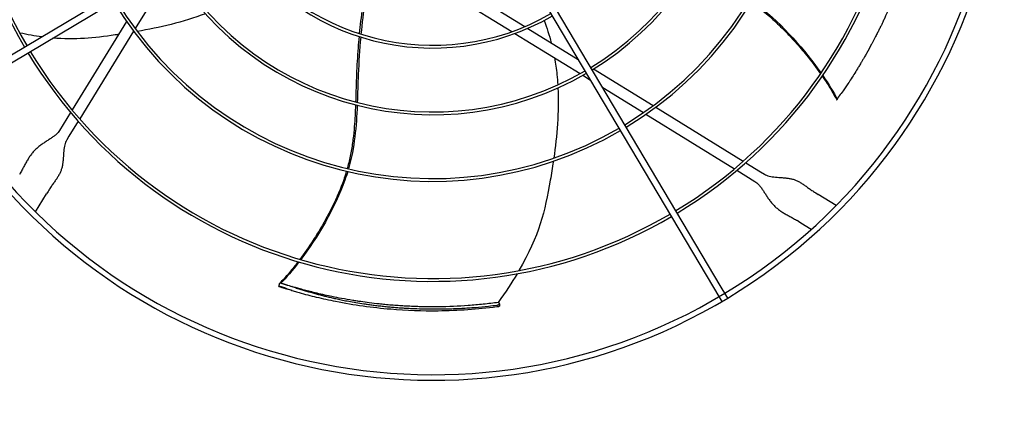
# Model space of a CAD drawing. Units: inches. Extents: x 5767 to 7474, y 80 to 1360.
# Drawn here: x 6569 to 6604, y 779 to 793 of the extents above; entities that cross this region are included whole.
import ezdxf

# ---------------------------------------------------------------- set-up
doc = ezdxf.new("R2010")
doc.units = ezdxf.units.IN
doc.header["$MEASUREMENT"] = 0
doc.layers.add('COIL-14R0D', color=7, linetype='Continuous')
doc.layers.add('DRIVE-EC', color=6, linetype='Continuous')
doc.styles.add('SUBMITTAL', font='simplex.shx', dxfattribs={"width": 0.75})
doc.dimstyles.new('SUBMITTAL', dxfattribs={"dimtxt": 0.09375, "dimasz": 0.09375, "dimexe": 0.03125, "dimexo": 0.0625, "dimgap": 0.0625, "dimtad": 0, "dimdec": 4, "dimzin": 4, "dimdsep": 46, "dimlunit": 4, "dimtxsty": 'SUBMITTAL', "dimcen": 0.09375, "dimclre": 6, "dimadec": 0, "dimazin": 0, "dimtfac": 1, "dimtdec": 0, "dimtofl": 0, "dimtmove": 0, "dimatfit": 3, "dimfxl": 1, "dimfrac": 2, "dimtolj": 1, "dimtzin": 4, "dimarcsym": 0})

# ---------------------------------------------------------------- blocks, each defined once
blk = doc.blocks.new('*D10')
at = {"layer": 'COIL-14R0D', "color": 6, "lineweight": -2, "transparency": 16777216}
for p, q in [((6494.104, 828.003), (6494.104, 657.941)), ((6502.737, 703.941), (6502.737, 657.941))]:
    blk.add_line(p, q, dxfattribs=at)
at = {"layer": 'COIL-14R0D', "color": 0, "lineweight": -2, "transparency": 16777216}
for p, q in [((6482.225, 669.82), (6470.346, 669.82)), ((6514.616, 669.82), (6526.495, 669.82))]:
    blk.add_line(p, q, dxfattribs=at)
at = {"layer": 'COIL-14R0D', "color": 0, "transparency": 16777216}
for points in [[(6482.225, 671.799), (6482.225, 667.84), (6494.104, 669.82)], [(6514.616, 671.799), (6514.616, 667.84), (6502.737, 669.82)]]:
    blk.add_solid(points, dxfattribs=at)
at = {"layer": 'COIL-14R0D', "color": 0, "transparency": 16777216, "insert": (6554.92, 669.82), "char_height": 11.879, "attachment_point": 5, "style": 'SUBMITTAL'}
blk.add_mtext('\\A1;8 5/8"', dxfattribs=at)

msp = doc.modelspace()

# ---------------------------------------------------------------- linework, layer by layer
at = {"layer": 'DRIVE-EC'}
for p, q in [((6566.4826, 790.0971), (6583.1823, 800.0323)), ((6566.6034, 789.894), (6583.3031, 799.8293)), ((6593.7801, 782.7582), (6583.6809, 799.7334)), ((6593.8191, 783.1545), (6583.8839, 799.8542)), ((6574.332, 794.4216), (6573.0321, 792.3105)), ((6583.5041, 793.9841), (6586.3931, 792.2053)), ((6584.2043, 794.0153), (6586.8536, 792.3841)), ((6572.7272, 792.566), (6570.796, 789.4295)), ((6572.9766, 792.2202), (6571.0652, 789.1159)), ((6586.5003, 792.1393), (6588.812, 790.716)), ((6586.9563, 792.3209), (6588.7466, 791.2186)), ((6589.1804, 790.9515), (6589.1977, 790.9408)), ((6588.908, 790.6569), (6589.1807, 790.489)), ((6589.2916, 790.883), (6591.4027, 789.5832)), ((6589.6145, 790.2219), (6591.0557, 789.3345)), ((6597.9108, 789.7831), (6597.9322, 789.8109)), ((6597.9322, 789.8109), (6597.9347, 789.8168)), ((6570.7416, 789.3412), (6570.3493, 788.7041)), ((6591.1471, 789.2782), (6594.2837, 787.347)), ((6591.4929, 789.5276), (6594.5973, 787.6162)), ((6571.0112, 789.0282), (6570.6846, 788.4977)), ((6570.6846, 788.4977), (6570.6038, 788.3665)), ((6594.6849, 787.5623), (6595.2155, 787.2356)), ((6568.9364, 787.1602), (6568.9639, 787.2049)), ((6594.372, 787.2926), (6595.009, 786.9004)), ((6595.2155, 787.2356), (6595.3467, 787.1548)), ((6569.4983, 785.8202), (6569.8882, 786.4534)), ((6569.9421, 786.541), (6569.8882, 786.4534)), ((6569.9696, 786.5856), (6569.9421, 786.541)), ((6597.1275, 786.5207), (6597.1722, 786.4932)), ((6597.1722, 786.4932), (6597.2598, 786.4393)), ((6597.893, 786.0494), (6597.2598, 786.4393)), ((6596.553, 785.4874), (6596.5083, 785.5149)), ((6596.553, 785.4874), (6596.6405, 785.4335)), ((6596.6405, 785.4335), (6597.0107, 785.2056)), ((6578.1258, 783.1743), (6578.1667, 783.3057)), ((6578.1667, 783.3057), (6578.1997, 783.294)), ((6578.1997, 783.294), (6578.2061, 783.2934)), ((6578.1674, 783.1708), (6578.1258, 783.1743)), ((6593.9831, 782.8789), (6593.8191, 783.1545)), ((6585.91, 782.609), (6585.9287, 782.5979)), ((6593.8462, 782.6471), (6593.7801, 782.7582)), ((6594.0492, 782.7678), (6593.9831, 782.8789)), ((6585.9561, 782.5629), (6585.9505, 782.4754))]:
    msp.add_line(p, q, dxfattribs=at)
for radius, start, end in [(20.2756, 121.08376, 211.08376), (20.0787, 121.08704, 211.08704), (16.7719, 121.15349, 210.34651), (16.6735, 121.15587, 210.34413), (20.0787, 301.08704, 30.41296), (20.2756, 301.08376, 30.41624), (16.6735, 301.15587, 30.34413), (16.7719, 301.15349, 30.34651), (13.1323, 301.26532, 30.23468), (13.2308, 301.26148, 30.23852), (10.7716, 301.37826, 30.12174), (10.87, 301.37257, 30.12743), (8.5092, 211.54531, 299.95469), (8.4108, 211.55461, 299.94539), (10.87, 211.37257, 300.12743), (10.7716, 211.37826, 300.12174), (13.2308, 211.26148, 300.23852), (13.1323, 211.26532, 300.23468), (16.7719, 211.15349, 300.34651), (16.6735, 211.15587, 300.34413), (20.2756, 211.08376, 301.08376), (20.0787, 211.08704, 301.08704)]:
    msp.add_arc((6583.5811, 800.1321), radius, start, end, dxfattribs=at)
for points, knots in [([(6600.9662, 796.9322), (6600.9505, 796.8467), (6600.934, 796.7611), (6600.9, 796.5903), (6600.8824, 796.5052), (6600.8278, 796.2513), (6600.789, 796.0827), (6600.7203, 795.8027), (6600.6918, 795.6916), (6600.5466, 795.1468), (6600.4132, 794.7124), (6600.2417, 794.2238), (6600.2216, 794.1674), (6600.1796, 794.0516), (6600.1576, 793.9918), (6600.1117, 793.8691), (6600.0877, 793.8061), (6599.9351, 793.4127), (6599.7968, 793.0851), (6599.6289, 792.7191), (6599.6098, 792.6781), (6599.571, 792.5951), (6599.5511, 792.5531), (6599.5159, 792.4794), (6599.5007, 792.4478), (6599.4647, 792.3737), (6599.444, 792.3313), (6599.4035, 792.2496), (6599.384, 792.2105), (6599.3404, 792.1242), (6599.3163, 792.0769), (6599.2599, 791.9675), (6599.2274, 791.9053), (6599.1791, 791.8143), (6599.1635, 791.7852), (6599.0899, 791.6484), (6599.0305, 791.5408), (6598.9478, 791.3945), (6598.9254, 791.355), (6598.883, 791.2815), (6598.8633, 791.2474), (6598.8261, 791.1838), (6598.8087, 791.1543), (6598.7668, 791.0834), (6598.7421, 791.0422), (6598.6947, 790.9636), (6598.672, 790.9263), (6598.5665, 790.7543), (6598.4814, 790.6196), (6598.3751, 790.4563), (6598.356, 790.4273), (6598.3038, 790.3481), (6598.2704, 790.298), (6598.2131, 790.2131), (6598.1896, 790.1784), (6598.0665, 790.0082)], [0.000001, 0.000001, 0.000001, 0.000001, 0.7648684, 0.7648684, 1.5240288, 1.5240288, 3.0272397, 3.0272397, 4.0178886, 4.0178886, 7.8786095, 7.8786095, 8.3810879, 8.3810879, 8.9140303, 8.9140303, 9.4805663, 9.4805663, 12.4453433, 12.4453433, 12.820264, 12.820264, 13.2045808, 13.2045808, 13.4935242, 13.4935242, 13.8822058, 13.8822058, 14.2438003, 14.2438003, 14.6779387, 14.6779387, 15.2513201, 15.2513201, 15.5212652, 15.5212652, 16.5203979, 16.5203979, 16.8890103, 16.8890103, 17.208725, 17.208725, 17.4862983, 17.4862983, 17.8749746, 17.8749746, 18.2276441, 18.2276441, 19.5007646, 19.5007646, 19.7766378, 19.7766378, 20.2523978, 20.2523978, 20.5811231, 20.5811231, 20.5811231, 20.5811231]), ([(6581.2973, 794.4235), (6581.2713, 794.2767), (6581.2202, 793.9759), (6581.1253, 793.362), (6581.0447, 792.7442), (6580.9961, 792.2809), (6580.9817, 792.1331)], [0.05307312, 0.05307312, 0.05307312, 0.05307312, 0.09039768, 0.12895883, 0.20608113, 0.24222404, 0.24222404, 0.24222404, 0.24222404]), ([(6594.8793, 793.2472), (6594.8964, 793.2355), (6594.9826, 793.1761), (6595.1452, 793.0583), (6595.3661, 792.8838), (6595.6676, 792.6261), (6596.036, 792.2767), (6596.4566, 791.8292), (6596.9066, 791.2995), (6597.1889, 790.9256), (6597.339, 790.7128)], [0.64385649, 0.64385649, 0.64385649, 0.64385649, 0.64859731, 0.66781541, 0.68917269, 0.71052998, 0.75324454, 0.7959591, 0.83867367, 0.90064807, 0.90064807, 0.90064807, 0.90064807]), ([(6594.9037, 793.2873), (6594.9906, 793.2273), (6595.9114, 792.559), (6596.7949, 791.538), (6597.3567, 790.7387)], [0.64241483, 0.64241483, 0.64241483, 0.64241483, 0.66661834, 0.89980851, 0.89980851, 0.89980851, 0.89980851]), ([(6572.4428, 792.1043), (6572.4041, 792.0986), (6572.3655, 792.093), (6572.3272, 792.0875), (6571.5661, 791.9786), (6570.9038, 791.9084), (6570.103, 791.9761)], [0.62660208, 0.62660208, 0.62660208, 0.62660208, 0.63651825, 0.63651825, 0.63651825, 0.83357017, 0.83357017, 0.83357017, 0.83357017]), ([(6580.9722, 792.0327), (6580.9597, 791.8985), (6580.9347, 791.6066), (6580.9038, 791.1582), (6580.8802, 790.6899), (6580.8658, 790.2267), (6580.8571, 789.9018), (6580.8515, 789.7305), (6580.8509, 789.7123)], [0.25040146, 0.25040146, 0.25040146, 0.25040146, 0.28320342, 0.32176457, 0.36032572, 0.39876193, 0.43719814, 0.44176256, 0.44176256, 0.44176256, 0.44176256]), ([(6581.0312, 792.0139), (6580.9905, 791.5687), (6580.9394, 790.7877), (6580.9223, 790.0244), (6580.9102, 789.6969)], [0.25020862, 0.25020862, 0.25020862, 0.25020862, 0.35907675, 0.44103726, 0.44103726, 0.44103726, 0.44103726]), ([(6587.9056, 791.2741), (6587.9415, 791.0782), (6587.9697, 790.8813), (6587.9905, 790.6833), (6588.0033, 790.5619), (6588.0133, 790.44), (6588.0207, 790.318)], [0.303458599, 0.303458599, 0.303458599, 0.303458599, 0.347708987, 0.347708987, 0.347708987, 0.374846125, 0.374846125, 0.374846125, 0.374846125]), ([(6597.3992, 790.6266), (6597.4345, 790.5756), (6597.5661, 790.3818), (6597.7479, 790.0923), (6597.8679, 789.8759), (6597.9137, 789.7873)], [0.909065562, 0.909065562, 0.909065562, 0.909065562, 0.924102796, 0.966817361, 1, 1, 1, 1]), ([(6597.9347, 789.8168), (6597.9348, 789.8172), (6597.935, 789.8176), (6597.9352, 789.8181), (6597.9355, 789.8186), (6597.9357, 789.8191), (6597.936, 789.8196), (6597.9363, 789.8201), (6597.9365, 789.8207), (6597.9369, 789.8213), (6597.9372, 789.8219), (6597.9375, 789.8226), (6597.9379, 789.8233), (6597.9383, 789.8239), (6597.9387, 789.8247), (6597.9391, 789.8254), (6597.9395, 789.8261), (6597.94, 789.8269), (6597.9405, 789.8277), (6597.9409, 789.8286), (6597.9414, 789.8294), (6597.942, 789.8303), (6597.9425, 789.8312), (6597.943, 789.8321), (6597.9436, 789.833), (6597.9442, 789.834), (6597.9448, 789.835), (6597.9454, 789.836), (6597.946, 789.837), (6597.9467, 789.838), (6597.9473, 789.8391), (6597.948, 789.8402), (6597.9487, 789.8413), (6597.9494, 789.8424), (6597.9501, 789.8435), (6597.9509, 789.8447), (6597.9516, 789.8459), (6597.9524, 789.8471), (6597.9532, 789.8483), (6597.954, 789.8495), (6597.9548, 789.8508), (6597.9556, 789.8521), (6597.9565, 789.8534), (6597.9573, 789.8547), (6597.9582, 789.856), (6597.9591, 789.8573), (6597.96, 789.8587), (6597.9609, 789.8601), (6597.9619, 789.8615), (6597.9628, 789.8629), (6597.9638, 789.8643), (6597.9647, 789.8658), (6597.9657, 789.8672), (6597.9667, 789.8687), (6597.9677, 789.8702), (6597.9687, 789.8717), (6597.9698, 789.8732), (6597.9708, 789.8748), (6597.9719, 789.8763), (6597.973, 789.8779), (6597.974, 789.8795), (6597.9751, 789.8811), (6597.9762, 789.8827), (6597.9774, 789.8843), (6597.9785, 789.886), (6597.9796, 789.8876), (6597.9808, 789.8893), (6597.9819, 789.891), (6597.9831, 789.8927), (6597.9843, 789.8944), (6597.9855, 789.8961), (6597.9867, 789.8978), (6597.9879, 789.8995), (6597.9891, 789.9013), (6597.9904, 789.903), (6597.9916, 789.9048), (6597.9929, 789.9066), (6597.9941, 789.9084), (6597.9954, 789.9102), (6597.9967, 789.912), (6597.9979, 789.9138), (6597.9992, 789.9156), (6598.0005, 789.9175), (6598.0018, 789.9193), (6598.0032, 789.9212), (6598.0045, 789.923), (6598.0058, 789.9249), (6598.0072, 789.9268), (6598.0085, 789.9286), (6598.0099, 789.9305), (6598.0112, 789.9324), (6598.0126, 789.9343), (6598.0139, 789.9362), (6598.0153, 789.9381), (6598.0167, 789.94), (6598.0181, 789.942), (6598.0195, 789.9439), (6598.0209, 789.9458), (6598.0223, 789.9478), (6598.0237, 789.9497), (6598.0251, 789.9516), (6598.0265, 789.9536), (6598.0279, 789.9555), (6598.0293, 789.9575), (6598.0307, 789.9594), (6598.0321, 789.9614), (6598.0336, 789.9634), (6598.035, 789.9653), (6598.0364, 789.9673), (6598.0378, 789.9692), (6598.0393, 789.9712), (6598.0407, 789.9732), (6598.0421, 789.9751), (6598.0436, 789.9771), (6598.045, 789.979), (6598.0465, 789.981), (6598.0479, 789.983), (6598.0493, 789.9849), (6598.0508, 789.9869), (6598.0522, 789.9888), (6598.0536, 789.9908), (6598.0551, 789.9927), (6598.0565, 789.9947), (6598.0579, 789.9966), (6598.0594, 789.9986), (6598.0608, 790.0005), (6598.0622, 790.0025), (6598.0636, 790.0044), (6598.0651, 790.0063), (6598.0665, 790.0082)], [0, 0, 0, 0, 0.0232558, 0.0232558, 0.0232558, 0.0465116, 0.0465116, 0.0465116, 0.0697674, 0.0697674, 0.0697674, 0.0930233, 0.0930233, 0.0930233, 0.1162791, 0.1162791, 0.1162791, 0.1395349, 0.1395349, 0.1395349, 0.1627907, 0.1627907, 0.1627907, 0.1860465, 0.1860465, 0.1860465, 0.2093023, 0.2093023, 0.2093023, 0.2325581, 0.2325581, 0.2325581, 0.255814, 0.255814, 0.255814, 0.2790698, 0.2790698, 0.2790698, 0.3023256, 0.3023256, 0.3023256, 0.3255814, 0.3255814, 0.3255814, 0.3488372, 0.3488372, 0.3488372, 0.372093, 0.372093, 0.372093, 0.3953488, 0.3953488, 0.3953488, 0.4186047, 0.4186047, 0.4186047, 0.4418605, 0.4418605, 0.4418605, 0.4651163, 0.4651163, 0.4651163, 0.4883721, 0.4883721, 0.4883721, 0.5116279, 0.5116279, 0.5116279, 0.5348837, 0.5348837, 0.5348837, 0.5581395, 0.5581395, 0.5581395, 0.5813953, 0.5813953, 0.5813953, 0.6046512, 0.6046512, 0.6046512, 0.627907, 0.627907, 0.627907, 0.6511628, 0.6511628, 0.6511628, 0.6744186, 0.6744186, 0.6744186, 0.6976744, 0.6976744, 0.6976744, 0.7209302, 0.7209302, 0.7209302, 0.744186, 0.744186, 0.744186, 0.7674419, 0.7674419, 0.7674419, 0.7906977, 0.7906977, 0.7906977, 0.8139535, 0.8139535, 0.8139535, 0.8372093, 0.8372093, 0.8372093, 0.8604651, 0.8604651, 0.8604651, 0.8837209, 0.8837209, 0.8837209, 0.9069767, 0.9069767, 0.9069767, 0.9302326, 0.9302326, 0.9302326, 0.9534884, 0.9534884, 0.9534884, 0.9767442, 0.9767442, 0.9767442, 1, 1, 1, 1]), ([(6580.8474, 789.6115), (6580.8382, 789.357), (6580.8182, 788.9497), (6580.7603, 788.3845), (6580.6871, 787.9166), (6580.6102, 787.5716), (6580.5594, 787.3829), (6580.5514, 787.354)], [0.45019746, 0.45019746, 0.45019746, 0.45019746, 0.51407056, 0.55250678, 0.59094299, 0.6293792, 0.63629325, 0.63629325, 0.63629325, 0.63629325]), ([(6597.9322, 789.8109), (6597.9291, 789.807), (6597.926, 789.803), (6597.9199, 789.7951), (6597.9168, 789.7912), (6597.9137, 789.7873)], [0.000001, 0.000001, 0.000001, 0.000001, 0.25032706, 0.25032706, 0.50065226, 0.50065226, 0.50065226, 0.50065226]), ([(6587.8629, 787.6134), (6587.8287, 787.3827), (6587.7917, 787.1586), (6587.7543, 786.9431), (6587.5645, 785.8508), (6587.3615, 784.9786), (6586.6431, 783.7422)], [0.58045743, 0.58045743, 0.58045743, 0.58045743, 0.63651825, 0.63651825, 0.63651825, 0.92067995, 0.92067995, 0.92067995, 0.92067995]), ([(6580.5245, 787.2593), (6580.5187, 787.2394), (6580.4888, 787.1391), (6580.427, 786.9481), (6580.3293, 786.6841), (6580.1774, 786.3176), (6579.9589, 785.8593), (6579.6632, 785.321), (6579.2985, 784.7293), (6579.0302, 784.3453), (6578.8742, 784.1368)], [0.64385649, 0.64385649, 0.64385649, 0.64385649, 0.64859731, 0.66781541, 0.6891727, 0.71052998, 0.75324454, 0.79595911, 0.83867367, 0.90064807, 0.90064807, 0.90064807, 0.90064807]), ([(6580.5701, 787.2485), (6580.5399, 787.1473), (6580.1889, 786.0651), (6579.4908, 784.9093), (6578.9042, 784.128)], [0.64241483, 0.64241483, 0.64241483, 0.64241483, 0.66661834, 0.89980851, 0.89980851, 0.89980851, 0.89980851]), ([(6578.8108, 784.0529), (6578.7732, 784.0036), (6578.6295, 783.8186), (6578.4104, 783.5562), (6578.2417, 783.3752), (6578.1716, 783.3043)], [0.909065563, 0.909065563, 0.909065563, 0.909065563, 0.924102798, 0.966817362, 1, 1, 1, 1]), ([(6578.1997, 783.294), (6578.195, 783.2957), (6578.1903, 783.2974), (6578.181, 783.3008), (6578.1763, 783.3025), (6578.1716, 783.3043)], [0.000001, 0.000001, 0.000001, 0.000001, 0.25032686, 0.25032686, 0.50065185, 0.50065185, 0.50065185, 0.50065185]), ([(6578.2061, 783.2934), (6578.2065, 783.2934), (6578.207, 783.2933), (6578.2075, 783.2933), (6578.2081, 783.2932), (6578.2086, 783.2931), (6578.2092, 783.293), (6578.2098, 783.2929), (6578.2105, 783.2928), (6578.2112, 783.2927), (6578.2119, 783.2926), (6578.2126, 783.2925), (6578.2134, 783.2923), (6578.2141, 783.2922), (6578.2149, 783.292), (6578.2158, 783.2918), (6578.2166, 783.2917), (6578.2175, 783.2915), (6578.2185, 783.2913), (6578.2194, 783.2911), (6578.2204, 783.2909), (6578.2214, 783.2906), (6578.2224, 783.2904), (6578.2234, 783.2902), (6578.2245, 783.2899), (6578.2256, 783.2896), (6578.2267, 783.2894), (6578.2279, 783.2891), (6578.229, 783.2888), (6578.2302, 783.2885), (6578.2315, 783.2882), (6578.2327, 783.2879), (6578.234, 783.2876), (6578.2353, 783.2872), (6578.2366, 783.2869), (6578.2379, 783.2866), (6578.2393, 783.2862), (6578.2406, 783.2858), (6578.242, 783.2855), (6578.2435, 783.2851), (6578.2449, 783.2847), (6578.2464, 783.2843), (6578.2479, 783.2839), (6578.2494, 783.2835), (6578.251, 783.2831), (6578.2525, 783.2826), (6578.2541, 783.2822), (6578.2557, 783.2817), (6578.2573, 783.2813), (6578.259, 783.2808), (6578.2606, 783.2804), (6578.2623, 783.2799), (6578.264, 783.2794), (6578.2657, 783.2789), (6578.2675, 783.2784), (6578.2692, 783.2779), (6578.271, 783.2774), (6578.2728, 783.2769), (6578.2746, 783.2763), (6578.2764, 783.2758), (6578.2783, 783.2753), (6578.2801, 783.2747), (6578.282, 783.2742), (6578.2839, 783.2736), (6578.2858, 783.273), (6578.2877, 783.2725), (6578.2896, 783.2719), (6578.2915, 783.2713), (6578.2935, 783.2707), (6578.2955, 783.2701), (6578.2975, 783.2695), (6578.2995, 783.2689), (6578.3015, 783.2683), (6578.3035, 783.2677), (6578.3055, 783.267), (6578.3076, 783.2664), (6578.3096, 783.2658), (6578.3117, 783.2651), (6578.3138, 783.2645), (6578.3159, 783.2638), (6578.318, 783.2632), (6578.3201, 783.2625), (6578.3223, 783.2619), (6578.3244, 783.2612), (6578.3266, 783.2605), (6578.3287, 783.2598), (6578.3309, 783.2592), (6578.3331, 783.2585), (6578.3353, 783.2578), (6578.3375, 783.2571), (6578.3397, 783.2564), (6578.3419, 783.2557), (6578.3441, 783.255), (6578.3464, 783.2542), (6578.3486, 783.2535), (6578.3509, 783.2528), (6578.3531, 783.2521), (6578.3554, 783.2513), (6578.3577, 783.2506), (6578.3599, 783.2499), (6578.3622, 783.2491), (6578.3645, 783.2484), (6578.3668, 783.2477), (6578.3691, 783.2469), (6578.3714, 783.2462), (6578.3737, 783.2454), (6578.376, 783.2447), (6578.3783, 783.2439), (6578.3806, 783.2432), (6578.3829, 783.2424), (6578.3852, 783.2417), (6578.3876, 783.2409), (6578.3899, 783.2401), (6578.3922, 783.2394), (6578.3945, 783.2386), (6578.3968, 783.2379), (6578.3991, 783.2371), (6578.4014, 783.2363), (6578.4037, 783.2356), (6578.406, 783.2348), (6578.4083, 783.2341), (6578.4106, 783.2333), (6578.4129, 783.2325), (6578.4152, 783.2318), (6578.4175, 783.231), (6578.4198, 783.2302), (6578.4221, 783.2295), (6578.4244, 783.2287), (6578.4266, 783.228), (6578.4289, 783.2272)], [0, 0, 0, 0, 0.0232558, 0.0232558, 0.0232558, 0.0465116, 0.0465116, 0.0465116, 0.0697674, 0.0697674, 0.0697674, 0.0930233, 0.0930233, 0.0930233, 0.1162791, 0.1162791, 0.1162791, 0.1395349, 0.1395349, 0.1395349, 0.1627907, 0.1627907, 0.1627907, 0.1860465, 0.1860465, 0.1860465, 0.2093023, 0.2093023, 0.2093023, 0.2325581, 0.2325581, 0.2325581, 0.255814, 0.255814, 0.255814, 0.2790698, 0.2790698, 0.2790698, 0.3023256, 0.3023256, 0.3023256, 0.3255814, 0.3255814, 0.3255814, 0.3488372, 0.3488372, 0.3488372, 0.372093, 0.372093, 0.372093, 0.3953488, 0.3953488, 0.3953488, 0.4186047, 0.4186047, 0.4186047, 0.4418605, 0.4418605, 0.4418605, 0.4651163, 0.4651163, 0.4651163, 0.4883721, 0.4883721, 0.4883721, 0.5116279, 0.5116279, 0.5116279, 0.5348837, 0.5348837, 0.5348837, 0.5581395, 0.5581395, 0.5581395, 0.5813953, 0.5813953, 0.5813953, 0.6046512, 0.6046512, 0.6046512, 0.627907, 0.627907, 0.627907, 0.6511628, 0.6511628, 0.6511628, 0.6744186, 0.6744186, 0.6744186, 0.6976744, 0.6976744, 0.6976744, 0.7209302, 0.7209302, 0.7209302, 0.744186, 0.744186, 0.744186, 0.7674419, 0.7674419, 0.7674419, 0.7906977, 0.7906977, 0.7906977, 0.8139535, 0.8139535, 0.8139535, 0.8372093, 0.8372093, 0.8372093, 0.8604651, 0.8604651, 0.8604651, 0.8837209, 0.8837209, 0.8837209, 0.9069767, 0.9069767, 0.9069767, 0.9302326, 0.9302326, 0.9302326, 0.9534884, 0.9534884, 0.9534884, 0.9767442, 0.9767442, 0.9767442, 1, 1, 1, 1]), ([(6578.1258, 783.1743), (6578.1953, 783.1534), (6578.3002, 783.1228), (6578.3957, 783.0961), (6578.4298, 783.0867)], [0, 0, 0, 0, 0.035714286, 0.056546244, 0.056546244, 0.056546244, 0.056546244]), ([(6578.3925, 783.1038), (6578.3903, 783.1046), (6578.3881, 783.1053), (6578.3859, 783.106), (6578.3836, 783.1068), (6578.3814, 783.1075), (6578.3791, 783.1083), (6578.3769, 783.109), (6578.3746, 783.1098), (6578.3724, 783.1105), (6578.3701, 783.1113), (6578.3678, 783.112), (6578.3656, 783.1128), (6578.3633, 783.1135), (6578.361, 783.1143), (6578.3588, 783.115), (6578.3565, 783.1158), (6578.3542, 783.1165), (6578.3519, 783.1173), (6578.3497, 783.118), (6578.3474, 783.1188), (6578.3451, 783.1195), (6578.3428, 783.1202), (6578.3406, 783.121), (6578.3383, 783.1217), (6578.336, 783.1225), (6578.3338, 783.1232), (6578.3315, 783.1239), (6578.3293, 783.1247), (6578.327, 783.1254), (6578.3248, 783.1261), (6578.3225, 783.1268), (6578.3203, 783.1276), (6578.318, 783.1283), (6578.3158, 783.129), (6578.3136, 783.1297), (6578.3113, 783.1304), (6578.3091, 783.1311), (6578.3069, 783.1318), (6578.3047, 783.1326), (6578.3025, 783.1333), (6578.3003, 783.1339), (6578.2981, 783.1346), (6578.296, 783.1353), (6578.2938, 783.136), (6578.2916, 783.1367), (6578.2895, 783.1374), (6578.2873, 783.138), (6578.2852, 783.1387), (6578.2831, 783.1394), (6578.281, 783.14), (6578.2789, 783.1407), (6578.2768, 783.1413), (6578.2747, 783.142), (6578.2727, 783.1426), (6578.2706, 783.1432), (6578.2686, 783.1439), (6578.2665, 783.1445), (6578.2645, 783.1451), (6578.2625, 783.1457), (6578.2605, 783.1463), (6578.2586, 783.1469), (6578.2566, 783.1475), (6578.2546, 783.1481), (6578.2527, 783.1487), (6578.2508, 783.1493), (6578.2489, 783.1498), (6578.247, 783.1504), (6578.2451, 783.151), (6578.2432, 783.1515), (6578.2414, 783.1521), (6578.2396, 783.1526), (6578.2377, 783.1531), (6578.2359, 783.1537), (6578.2342, 783.1542), (6578.2324, 783.1547), (6578.2306, 783.1552), (6578.2289, 783.1557), (6578.2272, 783.1562), (6578.2255, 783.1567), (6578.2238, 783.1572), (6578.2222, 783.1576), (6578.2205, 783.1581), (6578.2189, 783.1585), (6578.2173, 783.159), (6578.2157, 783.1594), (6578.2142, 783.1599), (6578.2127, 783.1603), (6578.2111, 783.1607), (6578.2096, 783.1611), (6578.2082, 783.1615), (6578.2067, 783.1619), (6578.2053, 783.1623), (6578.2039, 783.1627), (6578.2025, 783.163), (6578.2011, 783.1634), (6578.1998, 783.1638), (6578.1984, 783.1641), (6578.1971, 783.1644), (6578.1958, 783.1648), (6578.1946, 783.1651), (6578.1933, 783.1654), (6578.1921, 783.1657), (6578.1909, 783.166), (6578.1898, 783.1663), (6578.1887, 783.1666), (6578.1875, 783.1668), (6578.1864, 783.1671), (6578.1854, 783.1673), (6578.1843, 783.1676), (6578.1833, 783.1678), (6578.1823, 783.168), (6578.1813, 783.1683), (6578.1804, 783.1685), (6578.1795, 783.1687), (6578.1786, 783.1689), (6578.1777, 783.169), (6578.1769, 783.1692), (6578.1761, 783.1694), (6578.1753, 783.1695), (6578.1745, 783.1697), (6578.1738, 783.1698), (6578.1731, 783.1699), (6578.1724, 783.1701), (6578.1717, 783.1702), (6578.1711, 783.1703), (6578.1705, 783.1704), (6578.1699, 783.1705), (6578.1693, 783.1705), (6578.1688, 783.1706), (6578.1683, 783.1707), (6578.1679, 783.1707), (6578.1674, 783.1708)], [0, 0, 0, 0, 0.0227273, 0.0227273, 0.0227273, 0.0454545, 0.0454545, 0.0454545, 0.0681818, 0.0681818, 0.0681818, 0.0909091, 0.0909091, 0.0909091, 0.1136364, 0.1136364, 0.1136364, 0.1363636, 0.1363636, 0.1363636, 0.1590909, 0.1590909, 0.1590909, 0.1818182, 0.1818182, 0.1818182, 0.2045455, 0.2045455, 0.2045455, 0.2272727, 0.2272727, 0.2272727, 0.25, 0.25, 0.25, 0.2727273, 0.2727273, 0.2727273, 0.2954545, 0.2954545, 0.2954545, 0.3181818, 0.3181818, 0.3181818, 0.3409091, 0.3409091, 0.3409091, 0.3636364, 0.3636364, 0.3636364, 0.3863636, 0.3863636, 0.3863636, 0.4090909, 0.4090909, 0.4090909, 0.4318182, 0.4318182, 0.4318182, 0.4545455, 0.4545455, 0.4545455, 0.4772727, 0.4772727, 0.4772727, 0.5, 0.5, 0.5, 0.5227273, 0.5227273, 0.5227273, 0.5454545, 0.5454545, 0.5454545, 0.5681818, 0.5681818, 0.5681818, 0.5909091, 0.5909091, 0.5909091, 0.6136364, 0.6136364, 0.6136364, 0.6363636, 0.6363636, 0.6363636, 0.6590909, 0.6590909, 0.6590909, 0.6818182, 0.6818182, 0.6818182, 0.7045455, 0.7045455, 0.7045455, 0.7272727, 0.7272727, 0.7272727, 0.75, 0.75, 0.75, 0.7727273, 0.7727273, 0.7727273, 0.7954545, 0.7954545, 0.7954545, 0.8181818, 0.8181818, 0.8181818, 0.8409091, 0.8409091, 0.8409091, 0.8636364, 0.8636364, 0.8636364, 0.8863636, 0.8863636, 0.8863636, 0.9090909, 0.9090909, 0.9090909, 0.9318182, 0.9318182, 0.9318182, 0.9545455, 0.9545455, 0.9545455, 0.9772727, 0.9772727, 0.9772727, 1, 1, 1, 1]), ([(6578.3925, 783.1038), (6578.3979, 783.102), (6578.4679, 783.0787), (6578.594, 783.0374), (6578.7358, 782.9922), (6578.8182, 782.9666), (6578.8475, 782.9575)], [0, 0, 0, 0, 0.0308754, 0.4090783, 0.7872812, 1, 1, 1, 1]), ([(6578.4289, 783.2272), (6578.4345, 783.2253), (6578.5046, 783.202), (6578.6304, 783.1608), (6578.796, 783.108), (6578.9515, 783.0598), (6579.1032, 783.0142), (6579.2553, 782.97), (6579.4074, 782.9274), (6579.5593, 782.8866), (6579.7089, 782.8481), (6579.8595, 782.811), (6580.0181, 782.7739), (6580.191, 782.7355), (6580.3849, 782.6951), (6580.6059, 782.6524), (6580.8572, 782.608), (6581.0912, 782.5707), (6581.2746, 782.5443), (6581.3845, 782.5294), (6581.4694, 782.5183), (6581.5583, 782.5071), (6581.6507, 782.496), (6581.7448, 782.4853), (6581.8383, 782.4751), (6581.9316, 782.4655), (6582.0578, 782.4533), (6582.2145, 782.4394), (6582.3967, 782.4252), (6582.5473, 782.415), (6582.666, 782.408), (6582.754, 782.4032), (6582.842, 782.3988), (6583.0206, 782.3909), (6583.1978, 782.3852), (6583.3911, 782.3817), (6583.5222, 782.38), (6583.6927, 782.3792), (6583.8785, 782.3806), (6584.0321, 782.3833), (6584.1476, 782.386), (6584.2641, 782.3896), (6584.3825, 782.394), (6584.5015, 782.3992), (6584.6596, 782.4072), (6584.8565, 782.4191), (6585.1716, 782.4424), (6585.5063, 782.4739), (6585.7604, 782.5034), (6585.8585, 782.5156)], [0, 0, 0, 0, 0.0032416, 0.0406682, 0.0780947, 0.1155213, 0.1529479, 0.1903744, 0.227801, 0.2652275, 0.3026541, 0.3400806, 0.3775072, 0.4149337, 0.4523603, 0.4897868, 0.5272134, 0.56464, 0.5833532, 0.5927099, 0.6020665, 0.6114232, 0.6207798, 0.6301364, 0.6394931, 0.6488497, 0.6582063, 0.6769196, 0.6956329, 0.7143462, 0.7237028, 0.7330595, 0.7424161, 0.7517727, 0.7891993, 0.7985559, 0.8079126, 0.8266258, 0.8453391, 0.8546958, 0.8640524, 0.873409, 0.8827657, 0.8921223, 0.9014789, 0.9201922, 0.9389055, 0.9763321, 1, 1, 1, 1]), ([(6585.91, 782.609), (6585.7335, 782.5856), (6585.5558, 782.5647), (6585.2007, 782.5284), (6585.0234, 782.513), (6584.4965, 782.4752), (6584.1445, 782.4604), (6583.6906, 782.455), (6583.5907, 782.4547), (6583.3777, 782.4558), (6583.2639, 782.4574), (6583.0908, 782.4616), (6583.0308, 782.4634), (6582.9066, 782.4677), (6582.8421, 782.4703), (6582.7105, 782.4763), (6582.6429, 782.4797), (6582.503, 782.4877), (6582.4309, 782.4923), (6582.2825, 782.5026), (6582.206, 782.5083), (6582.0486, 782.5213), (6581.9674, 782.5286), (6581.8194, 782.5428), (6581.7528, 782.5496), (6581.5694, 782.5694), (6581.4523, 782.5832), (6581.234, 782.6112), (6581.1327, 782.625), (6580.9877, 782.6462), (6580.9438, 782.6527), (6580.849, 782.6673), (6580.7982, 782.6753), (6580.6168, 782.7048), (6580.4856, 782.7276), (6580.2404, 782.7731), (6580.1261, 782.7955), (6579.9283, 782.8363), (6579.8443, 782.8542), (6579.7119, 782.8835), (6579.6636, 782.8944), (6579.5281, 782.9256), (6579.4411, 782.9463), (6579.2805, 782.9859), (6579.2069, 783.0045), (6579.0665, 783.041), (6578.9998, 783.0588), (6578.9016, 783.0855), (6578.8703, 783.0942), (6578.8118, 783.1104), (6578.7847, 783.1181), (6578.7104, 783.1391), (6578.6633, 783.1527), (6578.6069, 783.1692), (6578.5978, 783.1719), (6578.5887, 783.1746)], [0.0000013, 0.0000013, 0.0000013, 0.0000013, 1.5664621, 1.5664621, 3.1080435, 3.1080435, 6.1211766, 6.1211766, 6.9619725, 6.9619725, 7.9139071, 7.9139071, 8.4205477, 8.4205477, 8.9576061, 8.9576061, 9.5358724, 9.5358724, 10.1503151, 10.1503151, 10.8003972, 10.8003972, 11.4850977, 11.4850977, 12.04694, 12.04694, 13.030709, 13.030709, 13.8824577, 13.8824577, 14.2522769, 14.2522769, 14.6807272, 14.6807272, 15.7838823, 15.7838823, 16.7413816, 16.7413816, 17.4438339, 17.4438339, 17.8497613, 17.8497613, 18.5808032, 18.5808032, 19.1984332, 19.1984332, 19.757021, 19.757021, 20.0178877, 20.0178877, 20.2444142, 20.2444142, 20.6367516, 20.6367516, 20.7124242, 20.7124242, 20.7124242, 20.7124242]), ([(6578.8475, 782.9575), (6579.0501, 782.9017), (6579.2529, 782.8497), (6579.6837, 782.7471), (6579.9137, 782.6972), (6580.7872, 782.5253), (6581.4438, 782.4338), (6582.6589, 782.332), (6583.2195, 782.3121), (6584.4837, 782.326), (6585.1785, 782.3758), (6585.855, 782.4629)], [-19.6614091, -19.6614091, -19.6614091, -19.6614091, -17.971578, -17.971578, -16.0672583, -16.0672583, -10.669777, -10.669777, -5.9747616, -5.9747616, -0.000001, -0.000001, -0.000001, -0.000001]), ([(6585.8585, 782.5156), (6585.8606, 782.5159), (6585.8626, 782.5161), (6585.8647, 782.5164), (6585.8667, 782.5167), (6585.8687, 782.517), (6585.8707, 782.5173), (6585.8727, 782.5176), (6585.8746, 782.518), (6585.8766, 782.5183), (6585.8785, 782.5186), (6585.8804, 782.519), (6585.8823, 782.5194), (6585.8842, 782.5197), (6585.886, 782.5201), (6585.8878, 782.5205), (6585.8897, 782.5209), (6585.8915, 782.5213), (6585.8932, 782.5217), (6585.895, 782.5221), (6585.8967, 782.5225), (6585.8984, 782.523), (6585.9001, 782.5234), (6585.9018, 782.5239), (6585.9034, 782.5243), (6585.9051, 782.5248), (6585.9067, 782.5253), (6585.9083, 782.5258), (6585.9098, 782.5263), (6585.9114, 782.5268), (6585.9129, 782.5273), (6585.9144, 782.5278), (6585.9159, 782.5283), (6585.9173, 782.5288), (6585.9187, 782.5294), (6585.9201, 782.5299), (6585.9215, 782.5305), (6585.9229, 782.531), (6585.9242, 782.5316), (6585.9255, 782.5322), (6585.9268, 782.5327), (6585.928, 782.5333), (6585.9292, 782.5339), (6585.9305, 782.5345), (6585.9316, 782.5351), (6585.9328, 782.5357), (6585.9339, 782.5363), (6585.935, 782.537), (6585.9361, 782.5376), (6585.9371, 782.5382), (6585.9381, 782.5389), (6585.9391, 782.5395), (6585.9401, 782.5401), (6585.941, 782.5408), (6585.9419, 782.5415), (6585.9428, 782.5421), (6585.9437, 782.5428), (6585.9445, 782.5435), (6585.9453, 782.5442), (6585.9461, 782.5448), (6585.9468, 782.5455), (6585.9476, 782.5462), (6585.9483, 782.5469), (6585.9489, 782.5476), (6585.9496, 782.5483), (6585.9502, 782.549), (6585.9507, 782.5498), (6585.9513, 782.5505), (6585.9518, 782.5512), (6585.9523, 782.5519), (6585.9528, 782.5527), (6585.9532, 782.5534), (6585.9536, 782.5541), (6585.954, 782.5549), (6585.9543, 782.5556), (6585.9546, 782.5564), (6585.9549, 782.5571), (6585.9552, 782.5579), (6585.9554, 782.5586), (6585.9556, 782.5594), (6585.9558, 782.5601), (6585.9559, 782.5609), (6585.956, 782.5617), (6585.9561, 782.5624), (6585.9561, 782.5632), (6585.9562, 782.564), (6585.9562, 782.5647), (6585.9561, 782.5655), (6585.9561, 782.5663), (6585.956, 782.5671), (6585.9558, 782.5679), (6585.9557, 782.5686), (6585.9555, 782.5694), (6585.9553, 782.5702), (6585.955, 782.571), (6585.9548, 782.5718), (6585.9545, 782.5725), (6585.9541, 782.5733), (6585.9538, 782.5741), (6585.9534, 782.5749), (6585.953, 782.5757), (6585.9525, 782.5765), (6585.952, 782.5772), (6585.9515, 782.578), (6585.951, 782.5788), (6585.9504, 782.5796), (6585.9499, 782.5804), (6585.9492, 782.5812), (6585.9486, 782.5819), (6585.9479, 782.5827), (6585.9472, 782.5835), (6585.9465, 782.5843), (6585.9457, 782.5851), (6585.9449, 782.5858), (6585.9441, 782.5866), (6585.9433, 782.5874), (6585.9424, 782.5881), (6585.9415, 782.5889), (6585.9406, 782.5897), (6585.9396, 782.5904), (6585.9386, 782.5912), (6585.9376, 782.5919), (6585.9366, 782.5927), (6585.9355, 782.5935), (6585.9345, 782.5942), (6585.9334, 782.595), (6585.9322, 782.5957), (6585.9311, 782.5964), (6585.9299, 782.5972), (6585.9287, 782.5979)], [0, 0, 0, 0, 0.0232558, 0.0232558, 0.0232558, 0.0465116, 0.0465116, 0.0465116, 0.0697674, 0.0697674, 0.0697674, 0.0930233, 0.0930233, 0.0930233, 0.1162791, 0.1162791, 0.1162791, 0.1395349, 0.1395349, 0.1395349, 0.1627907, 0.1627907, 0.1627907, 0.1860465, 0.1860465, 0.1860465, 0.2093023, 0.2093023, 0.2093023, 0.2325581, 0.2325581, 0.2325581, 0.255814, 0.255814, 0.255814, 0.2790698, 0.2790698, 0.2790698, 0.3023256, 0.3023256, 0.3023256, 0.3255814, 0.3255814, 0.3255814, 0.3488372, 0.3488372, 0.3488372, 0.372093, 0.372093, 0.372093, 0.3953488, 0.3953488, 0.3953488, 0.4186047, 0.4186047, 0.4186047, 0.4418605, 0.4418605, 0.4418605, 0.4651163, 0.4651163, 0.4651163, 0.4883721, 0.4883721, 0.4883721, 0.5116279, 0.5116279, 0.5116279, 0.5348837, 0.5348837, 0.5348837, 0.5581395, 0.5581395, 0.5581395, 0.5813953, 0.5813953, 0.5813953, 0.6046512, 0.6046512, 0.6046512, 0.627907, 0.627907, 0.627907, 0.6511628, 0.6511628, 0.6511628, 0.6744186, 0.6744186, 0.6744186, 0.6976744, 0.6976744, 0.6976744, 0.7209302, 0.7209302, 0.7209302, 0.744186, 0.744186, 0.744186, 0.7674419, 0.7674419, 0.7674419, 0.7906977, 0.7906977, 0.7906977, 0.8139535, 0.8139535, 0.8139535, 0.8372093, 0.8372093, 0.8372093, 0.8604651, 0.8604651, 0.8604651, 0.8837209, 0.8837209, 0.8837209, 0.9069767, 0.9069767, 0.9069767, 0.9302326, 0.9302326, 0.9302326, 0.9534884, 0.9534884, 0.9534884, 0.9767442, 0.9767442, 0.9767442, 1, 1, 1, 1]), ([(6585.855, 782.4629), (6585.857, 782.4631), (6585.8589, 782.4634), (6585.8609, 782.4636), (6585.8628, 782.4639), (6585.8647, 782.4641), (6585.8665, 782.4644), (6585.8684, 782.4646), (6585.8702, 782.4648), (6585.8721, 782.4651), (6585.8739, 782.4653), (6585.8757, 782.4656), (6585.8775, 782.4658), (6585.8793, 782.466), (6585.881, 782.4662), (6585.8827, 782.4665), (6585.8845, 782.4667), (6585.8862, 782.4669), (6585.8878, 782.4671), (6585.8895, 782.4674), (6585.8912, 782.4676), (6585.8928, 782.4678), (6585.8944, 782.468), (6585.896, 782.4682), (6585.8976, 782.4684), (6585.8991, 782.4686), (6585.9007, 782.4688), (6585.9022, 782.469), (6585.9037, 782.4692), (6585.9052, 782.4694), (6585.9066, 782.4696), (6585.9081, 782.4698), (6585.9095, 782.47), (6585.9109, 782.4702), (6585.9123, 782.4703), (6585.9136, 782.4705), (6585.9149, 782.4707), (6585.9163, 782.4709), (6585.9176, 782.471), (6585.9188, 782.4712), (6585.9201, 782.4714), (6585.9213, 782.4715), (6585.9225, 782.4717), (6585.9237, 782.4719), (6585.9249, 782.472), (6585.926, 782.4722), (6585.9271, 782.4723), (6585.9282, 782.4725), (6585.9292, 782.4726), (6585.9303, 782.4727), (6585.9313, 782.4729), (6585.9323, 782.473), (6585.9333, 782.4731), (6585.9342, 782.4733), (6585.9351, 782.4734), (6585.9361, 782.4735), (6585.9369, 782.4736), (6585.9378, 782.4737), (6585.9386, 782.4738), (6585.9394, 782.4739), (6585.9401, 782.474), (6585.9409, 782.4741), (6585.9416, 782.4742), (6585.9423, 782.4743), (6585.943, 782.4744), (6585.9436, 782.4745), (6585.9442, 782.4746), (6585.9448, 782.4747), (6585.9454, 782.4747), (6585.9459, 782.4748), (6585.9464, 782.4749), (6585.9469, 782.4749), (6585.9473, 782.475), (6585.9477, 782.4751), (6585.9481, 782.4751), (6585.9484, 782.4752), (6585.9488, 782.4752), (6585.9491, 782.4752), (6585.9493, 782.4753), (6585.9496, 782.4753), (6585.9498, 782.4753), (6585.95, 782.4754), (6585.9502, 782.4754), (6585.9503, 782.4754), (6585.9504, 782.4754), (6585.9504, 782.4754), (6585.9505, 782.4754), (6585.9505, 782.4754)], [0, 0, 0, 0, 0.02380952, 0.02380952, 0.02380952, 0.04761905, 0.04761905, 0.04761905, 0.07142857, 0.07142857, 0.07142857, 0.0952381, 0.0952381, 0.0952381, 0.11904762, 0.11904762, 0.11904762, 0.14285714, 0.14285714, 0.14285714, 0.16666667, 0.16666667, 0.16666667, 0.19047619, 0.19047619, 0.19047619, 0.21428571, 0.21428571, 0.21428571, 0.23809524, 0.23809524, 0.23809524, 0.26190476, 0.26190476, 0.26190476, 0.28571429, 0.28571429, 0.28571429, 0.30952381, 0.30952381, 0.30952381, 0.33333333, 0.33333333, 0.33333333, 0.35714286, 0.35714286, 0.35714286, 0.38095238, 0.38095238, 0.38095238, 0.4047619, 0.4047619, 0.4047619, 0.42857143, 0.42857143, 0.42857143, 0.45238095, 0.45238095, 0.45238095, 0.47619048, 0.47619048, 0.47619048, 0.5, 0.5, 0.5, 0.52380952, 0.52380952, 0.52380952, 0.54761905, 0.54761905, 0.54761905, 0.57142857, 0.57142857, 0.57142857, 0.5952381, 0.5952381, 0.5952381, 0.61904762, 0.61904762, 0.61904762, 0.64285714, 0.64285714, 0.64285714, 0.66666667, 0.66666667, 0.66666667, 0.68817406, 0.68817406, 0.68817406, 0.68817406])]:
    msp.add_open_spline(points, degree=3, knots=knots, dxfattribs=at)
for points in [[(6581.3706, 794.3948), (6581.2234, 793.658), (6581.1144, 792.8872), (6581.0406, 792.1142)], [(6575.5209, 792.839), (6574.7253, 792.5365), (6573.8879, 792.3457), (6573.1073, 792.2101)], [(6587.5345, 792.597), (6587.6343, 792.3367), (6587.7182, 792.0741), (6587.7871, 791.8094)], [(6569.7128, 792.0188), (6569.4711, 792.0511), (6569.2151, 792.0958), (6568.9396, 792.1552)], [(6572.9982, 792.1914), (6572.9835, 792.1889), (6572.9689, 792.1865), (6572.9543, 792.184)], [(6597.4168, 790.6522), (6597.6309, 790.3416), (6597.8069, 790.0527), (6597.9322, 789.8109)], [(6588.0265, 790.2127), (6588.0684, 789.3626), (6587.991, 788.5072), (6587.8788, 787.723)], [(6580.9063, 789.5964), (6580.8763, 788.8557), (6580.8161, 788.1157), (6580.5977, 787.3432)], [(6597.9108, 789.7831), (6597.9118, 789.7845), (6597.9127, 789.7859), (6597.9137, 789.7873)], [(6570.3493, 788.7041), (6570.3341, 788.6793), (6570.2981, 788.6308), (6570.2273, 788.5598), (6570.1406, 788.4899), (6570.0407, 788.4205), (6569.9314, 788.3501), (6569.817, 788.277), (6569.7022, 788.1989), (6569.5912, 788.114), (6569.4874, 788.0207), (6569.3927, 787.9184), (6569.3075, 787.807), (6569.2306, 787.6875), (6569.1591, 787.5613), (6569.0892, 787.4299), (6569.0167, 787.2955), (6568.9643, 787.2055), (6568.937, 787.1611)], [(6570.6038, 788.3665), (6570.5885, 788.3416), (6570.5617, 788.2882), (6570.5316, 788.1953), (6570.5107, 788.0905), (6570.4974, 787.9761), (6570.489, 787.8553), (6570.4822, 787.7316), (6570.4729, 787.6081), (6570.4572, 787.4872), (6570.4319, 787.3708), (6570.3949, 787.2592), (6570.3454, 787.152), (6570.2842, 787.0471), (6570.2131, 786.9417), (6570.1348, 786.8324), (6570.0524, 786.7153), (6569.997, 786.6301), (6569.9696, 786.5856)], [(6595.3467, 787.1548), (6595.3716, 787.1395), (6595.425, 787.1127), (6595.5179, 787.0826), (6595.6227, 787.0617), (6595.7371, 787.0484), (6595.8579, 787.0401), (6595.9816, 787.0332), (6596.1051, 787.0239), (6596.226, 787.0082), (6596.3424, 786.9829), (6596.4539, 786.9459), (6596.5612, 786.8965), (6596.6661, 786.8353), (6596.7714, 786.7641), (6596.8808, 786.6858), (6596.9979, 786.6034), (6597.0831, 786.548), (6597.1275, 786.5207)], [(6595.009, 786.9004), (6595.0339, 786.8851), (6595.0824, 786.8491), (6595.1534, 786.7783), (6595.2233, 786.6917), (6595.2927, 786.5918), (6595.3631, 786.4824), (6595.4362, 786.3681), (6595.5143, 786.2533), (6595.5992, 786.1423), (6595.6925, 786.0384), (6595.7948, 785.9437), (6595.9062, 785.8586), (6596.0257, 785.7817), (6596.1519, 785.7102), (6596.2833, 785.6403), (6596.4177, 785.5678), (6596.5077, 785.5153), (6596.5521, 785.488)], [(6578.8406, 784.0441), (6578.6114, 783.7445), (6578.391, 783.4878), (6578.1997, 783.294)], [(6586.577, 783.63), (6586.3902, 783.3164), (6586.1705, 782.9791), (6585.91, 782.609)], [(6578.1667, 783.3057), (6578.1684, 783.3052), (6578.17, 783.3048), (6578.1716, 783.3043)], [(6578.5987, 783.0362), (6578.5413, 783.0547), (6578.4849, 783.0715), (6578.4298, 783.0867)]]:
    msp.add_open_spline(points, degree=3, dxfattribs=at)

# ---------------------------------------------------------------- dimensions: what is measured, and where the dimension line sits
at = {"layer": 'COIL-14R0D'}
dim = msp.add_linear_dim(base=(6502.73731872, 669.81961952), p1=(6494.10381871, 839.88211947), p2=(6502.73731872, 715.81961952), dimstyle='SUBMITTAL', override={"dimscale": 169.7, "dimtxt": 0.07, "dimasz": 0.07, "dimexe": 0.07, "dimexo": 0.07, "dimgap": 0.03125, "dimdec": 3}, dxfattribs=at)
dim.commit()
dim.dimension.update_dxf_attribs({"geometry": '*D10', "text_midpoint": (6554.92006872, 669.81961952), "dimtype": 160})

doc.saveas('drawing.dxf')
